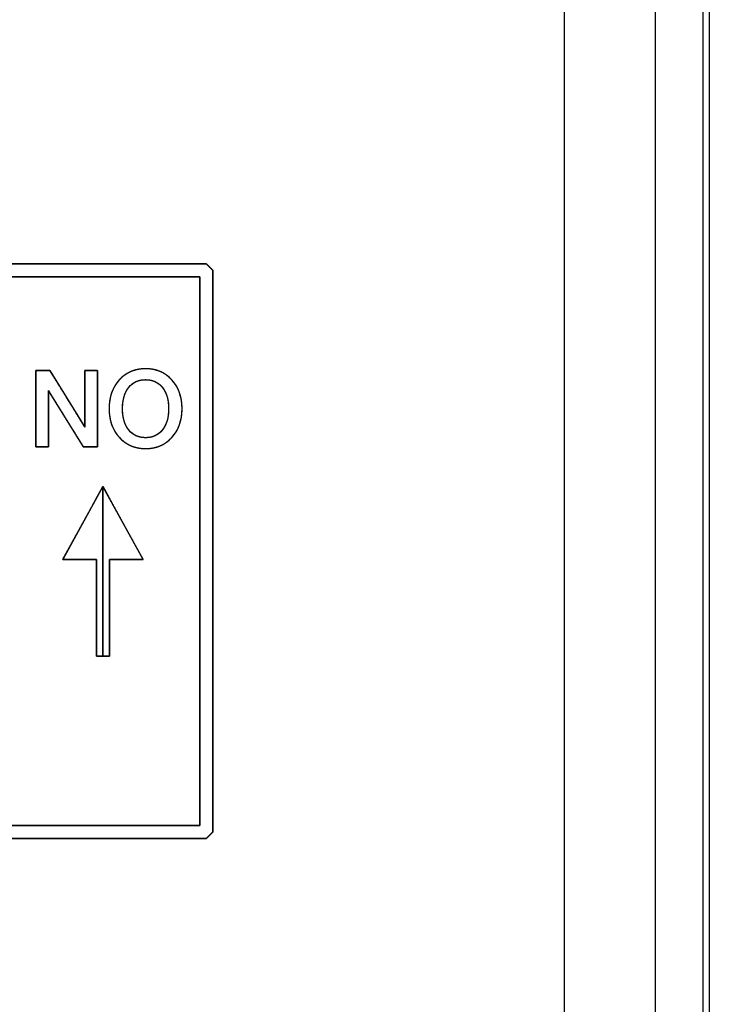
# Model space of a CAD drawing. Units: millimetres. Extents: x 5 to 1169, y 20 to 821.
# Drawn here: x 402 to 417, y 144 to 167 of the extents above; entities that cross this region are included whole.
import ezdxf

# ---------------------------------------------------------------- set-up
doc = ezdxf.new("R2010")
doc.units = ezdxf.units.MM
for name, color, linetype in [('Default', 7, 'Continuous'), ('DV4_Default', 7, 'Continuous'), ('Silk', 7, 'Continuous')]:
    doc.layers.add(name, color=color, linetype=linetype)

# ---------------------------------------------------------------- blocks, each defined once
blk = doc.blocks.new('SE3')
at = {"layer": 'DV4_Default', "color": 7}
blk.add_line((414.124, 100.697), (414.124, 184.595), dxfattribs=at)
at = {"layer": 'DV4_Default', "color": 7, "linetype": 'Continuous'}
for p, q in [((416.224, 184.697), (416.224, 100.697)), ((417.324, 184.697), (417.324, 100.697)), ((417.474, 170.247), (417.474, 115.147))]:
    blk.add_line(p, q, dxfattribs=at)

msp = doc.modelspace()

# ---------------------------------------------------------------- linework, layer by layer
at = {"layer": 'Silk', "color": 7, "linetype": 'Continuous'}
for points, degree, knots in [([(364.836, 148.027), (365.581, 148.027), (367.649, 148.027), (370.787, 148.027), (374.744, 148.027), (379.268, 148.027), (384.107, 148.027), (389.008, 148.027), (393.721, 148.027), (397.993, 148.027), (401.572, 148.027), (404.207, 148.027), (405.645, 148.027), (405.837, 148.028), (405.842, 148.033), (405.852, 148.043), (405.865, 148.056), (405.88, 148.072), (405.898, 148.089), (405.916, 148.107), (405.933, 148.124), (405.95, 148.141), (405.964, 148.155), (405.976, 148.167), (405.983, 148.175), (405.986, 148.177), (405.986, 148.414), (405.986, 149.069), (405.986, 150.064), (405.986, 151.319), (405.986, 152.753), (405.986, 154.287), (405.986, 155.842), (405.986, 157.336), (405.986, 158.69), (405.986, 159.825), (405.986, 160.661), (405.986, 161.117), (405.985, 161.178), (405.98, 161.183), (405.971, 161.193), (405.957, 161.206), (405.942, 161.222), (405.925, 161.239), (405.907, 161.257), (405.889, 161.274), (405.872, 161.291), (405.858, 161.305), (405.846, 161.317), (405.839, 161.325), (405.836, 161.327), (405.091, 161.327), (403.023, 161.327), (399.885, 161.327), (395.928, 161.327), (391.404, 161.327), (386.566, 161.327), (381.664, 161.327), (376.951, 161.327), (372.679, 161.327), (369.1, 161.327), (366.466, 161.327), (365.028, 161.327), (364.835, 161.327), (364.83, 161.321), (364.821, 161.312), (364.807, 161.299), (364.792, 161.283), (364.775, 161.266), (364.757, 161.248), (364.739, 161.23), (364.722, 161.213), (364.708, 161.199), (364.696, 161.188), (364.689, 161.18), (364.686, 161.177), (364.686, 160.941), (364.686, 160.285), (364.686, 159.29), (364.686, 158.036), (364.686, 156.601), (364.686, 155.067), (364.686, 153.513), (364.686, 152.019), (364.686, 150.664), (364.686, 149.529), (364.686, 148.694), (364.686, 148.238), (364.687, 148.177), (364.692, 148.171), (364.702, 148.162), (364.715, 148.149), (364.73, 148.133), (364.748, 148.116), (364.766, 148.098), (364.783, 148.08), (364.8, 148.063), (364.814, 148.049), (364.826, 148.038), (364.833, 148.03), (364.836, 148.027)], 1, [0, 0, 0.006846, 0.025843, 0.054675, 0.091029, 0.132589, 0.177043, 0.222075, 0.265372, 0.304618, 0.3375, 0.361704, 0.374914, 0.376681, 0.376749, 0.376874, 0.377044, 0.377247, 0.377471, 0.377704, 0.377934, 0.378149, 0.378338, 0.378487, 0.378585, 0.37862, 0.380791, 0.386815, 0.395956, 0.407483, 0.420661, 0.434756, 0.449034, 0.462763, 0.475207, 0.485633, 0.493307, 0.497496, 0.49806, 0.498129, 0.498254, 0.498424, 0.498627, 0.498851, 0.499084, 0.499314, 0.499529, 0.499717, 0.499866, 0.499965, 0.5, 0.506846, 0.525843, 0.554675, 0.591029, 0.632589, 0.677043, 0.722075, 0.765372, 0.804618, 0.8375, 0.861704, 0.874914, 0.876681, 0.876749, 0.876874, 0.877044, 0.877247, 0.877471, 0.877704, 0.877934, 0.878149, 0.878338, 0.878487, 0.878585, 0.87862, 0.880791, 0.886815, 0.895956, 0.907483, 0.920661, 0.934756, 0.949034, 0.962763, 0.975207, 0.985633, 0.993307, 0.997496, 0.99806, 0.998129, 0.998254, 0.998424, 0.998627, 0.998851, 0.999084, 0.999314, 0.999529, 0.999717, 0.999866, 0.999965, 1, 1]), ([(405.686, 148.327), (405.496, 148.327), (404.946, 148.327), (404.069, 148.327), (402.894, 148.327), (401.453, 148.327), (399.778, 148.327), (397.9, 148.327), (395.85, 148.327), (393.66, 148.327), (391.36, 148.327), (388.982, 148.327), (386.557, 148.327), (384.116, 148.327), (381.691, 148.327), (379.313, 148.327), (377.013, 148.327), (374.822, 148.327), (372.772, 148.327), (370.894, 148.327), (369.219, 148.327), (367.779, 148.327), (366.604, 148.327), (365.726, 148.327), (365.176, 148.327), (364.986, 148.327), (364.986, 148.387), (364.986, 148.558), (364.986, 148.832), (364.986, 149.199), (364.986, 149.648), (364.986, 150.171), (364.986, 150.757), (364.986, 151.396), (364.986, 152.08), (364.986, 152.798), (364.986, 153.54), (364.986, 154.296), (364.986, 155.058), (364.986, 155.815), (364.986, 156.557), (364.986, 157.275), (364.986, 157.958), (364.986, 158.598), (364.986, 159.184), (364.986, 159.706), (364.986, 160.156), (364.986, 160.522), (364.986, 160.796), (364.986, 160.968), (364.986, 161.027), (365.176, 161.027), (365.726, 161.027), (366.604, 161.027), (367.779, 161.027), (369.219, 161.027), (370.894, 161.027), (372.772, 161.027), (374.822, 161.027), (377.013, 161.027), (379.313, 161.027), (381.691, 161.027), (384.116, 161.027), (386.557, 161.027), (388.982, 161.027), (391.36, 161.027), (393.66, 161.027), (395.85, 161.027), (397.9, 161.027), (399.778, 161.027), (401.453, 161.027), (402.894, 161.027), (404.069, 161.027), (404.946, 161.027), (405.496, 161.027), (405.686, 161.027), (405.686, 160.968), (405.686, 160.796), (405.686, 160.522), (405.686, 160.156), (405.686, 159.706), (405.686, 159.184), (405.686, 158.598), (405.686, 157.958), (405.686, 157.275), (405.686, 156.557), (405.686, 155.815), (405.686, 155.058), (405.686, 154.296), (405.686, 153.54), (405.686, 152.798), (405.686, 152.08), (405.686, 151.396), (405.686, 150.757), (405.686, 150.171), (405.686, 149.648), (405.686, 149.199), (405.686, 148.832), (405.686, 148.558), (405.686, 148.387), (405.686, 148.327)], 1, [0, 0, 0.00178, 0.006927, 0.015146, 0.026146, 0.039633, 0.055315, 0.0729, 0.092095, 0.112606, 0.134142, 0.15641, 0.179117, 0.20197, 0.224676, 0.246944, 0.26848, 0.288991, 0.308186, 0.325771, 0.341453, 0.354941, 0.36594, 0.37416, 0.379306, 0.381086, 0.381642, 0.383248, 0.385812, 0.389245, 0.393453, 0.398347, 0.403834, 0.409823, 0.416224, 0.422944, 0.429892, 0.436978, 0.444109, 0.451194, 0.458142, 0.464862, 0.471263, 0.477252, 0.482739, 0.487633, 0.491842, 0.495274, 0.497839, 0.499444, 0.5, 0.50178, 0.506927, 0.515146, 0.526146, 0.539633, 0.555315, 0.5729, 0.592095, 0.612606, 0.634142, 0.65641, 0.679117, 0.70197, 0.724676, 0.746944, 0.76848, 0.788991, 0.808186, 0.825771, 0.841453, 0.854941, 0.86594, 0.87416, 0.879306, 0.881086, 0.881642, 0.883248, 0.885812, 0.889245, 0.893453, 0.898347, 0.903834, 0.909823, 0.916224, 0.922944, 0.929892, 0.936978, 0.944109, 0.951194, 0.958142, 0.964862, 0.971263, 0.977252, 0.982739, 0.987633, 0.991842, 0.995274, 0.997839, 0.999444, 1, 1]), ([(402.185, 158.393), (402.185, 158.356), (402.185, 158.257), (402.185, 158.112), (402.185, 157.935), (402.185, 157.742), (402.185, 157.55), (402.185, 157.373), (402.185, 157.227), (402.185, 157.128), (402.185, 157.092), (402.177, 157.092), (402.155, 157.092), (402.122, 157.092), (402.083, 157.092), (402.04, 157.092), (401.996, 157.092), (401.957, 157.092), (401.924, 157.092), (401.902, 157.092), (401.894, 157.092), (401.894, 157.141), (401.894, 157.275), (401.893, 157.473), (401.893, 157.713), (401.893, 157.974), (401.892, 158.234), (401.892, 158.474), (401.892, 158.672), (401.892, 158.806), (401.891, 158.855), (401.901, 158.855), (401.925, 158.855), (401.962, 158.855), (402.006, 158.855), (402.054, 158.855), (402.103, 158.855), (402.147, 158.855), (402.183, 158.855), (402.208, 158.855), (402.217, 158.855), (402.24, 158.819), (402.301, 158.719), (402.392, 158.573), (402.502, 158.395), (402.621, 158.202), (402.741, 158.009), (402.85, 157.831), (402.941, 157.685), (403.002, 157.585), (403.025, 157.549), (403.025, 157.585), (403.025, 157.685), (403.025, 157.831), (403.025, 158.009), (403.025, 158.202), (403.025, 158.395), (403.025, 158.573), (403.025, 158.719), (403.025, 158.819), (403.025, 158.855), (403.033, 158.855), (403.055, 158.855), (403.088, 158.855), (403.127, 158.855), (403.171, 158.855), (403.214, 158.855), (403.253, 158.855), (403.286, 158.855), (403.308, 158.855), (403.316, 158.855), (403.316, 158.806), (403.317, 158.672), (403.317, 158.474), (403.317, 158.234), (403.318, 157.974), (403.318, 157.713), (403.318, 157.473), (403.319, 157.275), (403.319, 157.141), (403.319, 157.092), (403.31, 157.092), (403.285, 157.092), (403.248, 157.092), (403.204, 157.092), (403.156, 157.092), (403.107, 157.092), (403.063, 157.092), (403.026, 157.092), (403.002, 157.092), (402.992, 157.092), (402.97, 157.128), (402.908, 157.227), (402.818, 157.373), (402.708, 157.549), (402.589, 157.742), (402.469, 157.935), (402.36, 158.112), (402.269, 158.257), (402.208, 158.356), (402.185, 158.393)], 1, [0, 0, 0.00349, 0.012962, 0.026921, 0.043872, 0.062318, 0.080764, 0.097715, 0.111674, 0.121147, 0.124636, 0.125418, 0.127541, 0.130668, 0.134466, 0.138599, 0.142732, 0.146529, 0.149657, 0.151779, 0.152561, 0.157292, 0.170134, 0.189058, 0.212038, 0.237045, 0.262052, 0.285032, 0.303956, 0.316798, 0.321529, 0.322403, 0.324777, 0.328275, 0.332522, 0.337144, 0.341766, 0.346014, 0.349512, 0.351885, 0.35276, 0.35688, 0.368065, 0.384548, 0.404563, 0.426344, 0.448125, 0.46814, 0.484623, 0.495808, 0.499929, 0.503434, 0.512948, 0.526968, 0.543993, 0.56252, 0.581047, 0.598072, 0.612093, 0.621606, 0.625112, 0.625893, 0.628016, 0.631143, 0.634941, 0.639074, 0.643207, 0.647005, 0.650132, 0.652254, 0.653036, 0.657767, 0.670609, 0.689533, 0.712513, 0.73752, 0.762527, 0.785507, 0.804431, 0.817273, 0.822004, 0.82288, 0.825257, 0.82876, 0.833014, 0.837643, 0.842273, 0.846527, 0.85003, 0.852407, 0.853283, 0.857391, 0.868541, 0.884974, 0.904927, 0.926641, 0.948356, 0.968309, 0.984741, 0.995892, 1, 1]), ([(403.588, 157.974), (403.588, 158.245), (403.666, 158.467), (403.824, 158.639), (403.981, 158.811), (404.184, 158.897), (404.432, 158.897), (404.679, 158.897), (404.882, 158.811), (405.04, 158.638), (405.198, 158.465), (405.277, 158.244), (405.277, 157.974), (405.277, 157.704), (405.198, 157.482), (405.04, 157.309), (404.882, 157.136), (404.679, 157.05), (404.432, 157.05), (404.185, 157.05), (403.983, 157.136), (403.825, 157.309), (403.667, 157.482), (403.588, 157.704), (403.588, 157.974)], 3, [0, 0, 0, 0, 0.125, 0.125, 0.125, 0.25, 0.25, 0.25, 0.375, 0.375, 0.375, 0.5, 0.5, 0.5, 0.625, 0.625, 0.625, 0.75, 0.75, 0.75, 0.875, 0.875, 0.875, 1, 1, 1, 1]), ([(403.588, 157.974), (403.589, 158.038), (403.594, 158.1), (403.601, 158.161), (403.612, 158.219), (403.626, 158.276), (403.642, 158.33), (403.662, 158.383), (403.684, 158.434), (403.71, 158.483), (403.739, 158.53), (403.77, 158.575), (403.805, 158.618), (403.843, 158.659), (403.882, 158.697), (403.923, 158.732), (403.966, 158.763), (404.011, 158.791), (404.058, 158.816), (404.106, 158.838), (404.156, 158.856), (404.208, 158.871), (404.261, 158.882), (404.317, 158.891), (404.374, 158.895), (404.432, 158.897), (404.491, 158.895), (404.548, 158.891), (404.603, 158.882), (404.656, 158.871), (404.707, 158.856), (404.757, 158.837), (404.805, 158.816), (404.852, 158.791), (404.897, 158.763), (404.94, 158.731), (404.981, 158.696), (405.021, 158.658), (405.058, 158.617), (405.093, 158.574), (405.125, 158.528), (405.154, 158.481), (405.18, 158.432), (405.203, 158.381), (405.222, 158.329), (405.239, 158.274), (405.253, 158.218), (405.263, 158.16), (405.271, 158.099), (405.275, 158.037), (405.277, 157.974), (405.275, 157.91), (405.271, 157.848), (405.263, 157.788), (405.253, 157.729), (405.239, 157.673), (405.222, 157.618), (405.203, 157.566), (405.18, 157.515), (405.154, 157.466), (405.125, 157.419), (405.093, 157.374), (405.058, 157.33), (405.021, 157.289), (404.981, 157.251), (404.94, 157.216), (404.897, 157.184), (404.852, 157.156), (404.805, 157.131), (404.757, 157.11), (404.707, 157.092), (404.656, 157.077), (404.603, 157.065), (404.548, 157.057), (404.491, 157.052), (404.432, 157.05), (404.374, 157.052), (404.317, 157.057), (404.262, 157.065), (404.209, 157.077), (404.157, 157.092), (404.108, 157.11), (404.059, 157.131), (404.013, 157.156), (403.968, 157.184), (403.925, 157.216), (403.884, 157.251), (403.844, 157.289), (403.806, 157.33), (403.771, 157.374), (403.74, 157.419), (403.711, 157.466), (403.685, 157.515), (403.662, 157.566), (403.642, 157.618), (403.626, 157.673), (403.612, 157.729), (403.602, 157.788), (403.594, 157.848), (403.589, 157.91), (403.588, 157.974)], 1, [0, 0, 0.011445, 0.022574, 0.033417, 0.044003, 0.054367, 0.064542, 0.074565, 0.084476, 0.094315, 0.104122, 0.113939, 0.123806, 0.133724, 0.143482, 0.153079, 0.162558, 0.171966, 0.181349, 0.190754, 0.20023, 0.209821, 0.219572, 0.229524, 0.239719, 0.250191, 0.2606, 0.270738, 0.280645, 0.290359, 0.299923, 0.309382, 0.318781, 0.328168, 0.337589, 0.347091, 0.35672, 0.366518, 0.376485, 0.386395, 0.396246, 0.406077, 0.41593, 0.425845, 0.435862, 0.446019, 0.456354, 0.466901, 0.477695, 0.488766, 0.500142, 0.511519, 0.522589, 0.533383, 0.54393, 0.554264, 0.564421, 0.574437, 0.58435, 0.594201, 0.60403, 0.613879, 0.623786, 0.633751, 0.64355, 0.653178, 0.662681, 0.672102, 0.681488, 0.690888, 0.700346, 0.709911, 0.719625, 0.729531, 0.73967, 0.750078, 0.760483, 0.770618, 0.780522, 0.790234, 0.799796, 0.809254, 0.818652, 0.828038, 0.837459, 0.846961, 0.856589, 0.866388, 0.876354, 0.886264, 0.896113, 0.905943, 0.915794, 0.925707, 0.935722, 0.945879, 0.956213, 0.96676, 0.977553, 0.988624, 1, 1]), ([(403.899, 157.974), (403.899, 157.768), (403.946, 157.604), (404.041, 157.483), (404.136, 157.362), (404.266, 157.302), (404.432, 157.302), (404.595, 157.302), (404.725, 157.362), (404.821, 157.483), (404.918, 157.604), (404.966, 157.768), (404.966, 157.974), (404.966, 158.178), (404.918, 158.341), (404.823, 158.463), (404.727, 158.584), (404.597, 158.645), (404.432, 158.645), (404.266, 158.645), (404.136, 158.585), (404.041, 158.464), (403.946, 158.343), (403.899, 158.179), (403.899, 157.974)], 3, [0, 0, 0, 0, 0.125, 0.125, 0.125, 0.25, 0.25, 0.25, 0.375, 0.375, 0.375, 0.5, 0.5, 0.5, 0.625, 0.625, 0.625, 0.75, 0.75, 0.75, 0.875, 0.875, 0.875, 1, 1, 1, 1]), ([(403.899, 157.974), (403.9, 157.925), (403.903, 157.878), (403.907, 157.833), (403.914, 157.789), (403.922, 157.747), (403.932, 157.706), (403.944, 157.668), (403.957, 157.631), (403.973, 157.595), (403.99, 157.561), (404.009, 157.529), (404.03, 157.498), (404.053, 157.469), (404.077, 157.442), (404.102, 157.418), (404.129, 157.396), (404.157, 157.376), (404.187, 157.359), (404.218, 157.344), (404.25, 157.331), (404.284, 157.32), (404.319, 157.312), (404.355, 157.306), (404.393, 157.303), (404.432, 157.302), (404.471, 157.303), (404.508, 157.306), (404.544, 157.312), (404.579, 157.32), (404.612, 157.331), (404.644, 157.344), (404.675, 157.359), (404.704, 157.376), (404.733, 157.396), (404.76, 157.418), (404.785, 157.442), (404.81, 157.469), (404.833, 157.498), (404.854, 157.529), (404.873, 157.561), (404.891, 157.595), (404.907, 157.631), (404.92, 157.668), (404.933, 157.706), (404.943, 157.747), (404.951, 157.789), (404.957, 157.833), (404.962, 157.878), (404.965, 157.925), (404.966, 157.974), (404.965, 158.022), (404.962, 158.068), (404.958, 158.113), (404.951, 158.157), (404.943, 158.199), (404.933, 158.239), (404.921, 158.278), (404.907, 158.315), (404.892, 158.35), (404.874, 158.384), (404.855, 158.417), (404.834, 158.448), (404.811, 158.477), (404.787, 158.504), (404.761, 158.528), (404.734, 158.551), (404.706, 158.57), (404.676, 158.588), (404.646, 158.603), (404.613, 158.616), (404.58, 158.627), (404.545, 158.635), (404.509, 158.641), (404.471, 158.644), (404.432, 158.645), (404.393, 158.644), (404.355, 158.641), (404.319, 158.635), (404.284, 158.627), (404.25, 158.616), (404.218, 158.603), (404.187, 158.588), (404.157, 158.571), (404.129, 158.551), (404.102, 158.529), (404.077, 158.505), (404.053, 158.478), (404.03, 158.449), (404.009, 158.418), (403.99, 158.386), (403.973, 158.352), (403.957, 158.317), (403.944, 158.279), (403.932, 158.241), (403.922, 158.2), (403.914, 158.158), (403.907, 158.114), (403.903, 158.069), (403.9, 158.022), (403.899, 157.974)], 1, [0, 0, 0.012562, 0.024721, 0.036497, 0.047913, 0.058993, 0.069763, 0.080251, 0.09049, 0.100512, 0.110354, 0.120052, 0.129646, 0.139152, 0.148455, 0.157574, 0.16656, 0.175466, 0.184346, 0.193255, 0.202246, 0.211372, 0.220684, 0.23023, 0.240052, 0.250192, 0.260146, 0.269806, 0.279214, 0.288414, 0.297453, 0.306382, 0.315251, 0.324114, 0.333023, 0.342031, 0.351187, 0.360541, 0.370108, 0.379756, 0.389498, 0.399374, 0.409424, 0.419683, 0.430186, 0.440966, 0.452053, 0.463472, 0.475251, 0.48741, 0.499972, 0.51244, 0.524517, 0.536223, 0.547582, 0.558618, 0.569358, 0.579832, 0.590071, 0.600108, 0.609981, 0.619726, 0.629383, 0.63896, 0.648321, 0.657487, 0.666507, 0.675432, 0.684317, 0.693215, 0.702182, 0.71127, 0.72053, 0.73001, 0.739756, 0.749808, 0.759948, 0.76977, 0.779316, 0.788628, 0.797754, 0.806745, 0.815654, 0.824534, 0.83344, 0.842426, 0.851545, 0.860848, 0.870354, 0.879948, 0.889646, 0.899488, 0.90951, 0.919749, 0.930237, 0.941007, 0.952087, 0.963503, 0.975279, 0.987438, 1, 1]), ([(403.295, 154.484), (403.295, 154.453), (403.295, 154.365), (403.295, 154.23), (403.295, 154.057), (403.295, 153.855), (403.295, 153.633), (403.295, 153.4), (403.295, 153.167), (403.295, 152.941), (403.295, 152.732), (403.295, 152.55), (403.295, 152.403), (403.295, 152.3), (403.295, 152.252), (403.297, 152.249), (403.306, 152.249), (403.323, 152.249), (403.345, 152.249), (403.371, 152.249), (403.4, 152.249), (403.431, 152.249), (403.463, 152.249), (403.493, 152.249), (403.522, 152.249), (403.548, 152.249), (403.569, 152.249), (403.584, 152.249), (403.593, 152.249), (403.595, 152.255), (403.595, 152.312), (403.595, 152.421), (403.595, 152.574), (403.595, 152.76), (403.595, 152.972), (403.595, 153.2), (403.595, 153.434), (403.595, 153.665), (403.595, 153.885), (403.595, 154.083), (403.595, 154.252), (403.595, 154.381), (403.595, 154.461), (403.595, 154.484), (403.609, 154.484), (403.642, 154.484), (403.691, 154.484), (403.753, 154.484), (403.825, 154.484), (403.903, 154.484), (403.984, 154.484), (404.066, 154.484), (404.144, 154.484), (404.215, 154.484), (404.277, 154.484), (404.327, 154.484), (404.36, 154.484), (404.374, 154.484), (404.364, 154.502), (404.331, 154.562), (404.277, 154.66), (404.207, 154.787), (404.125, 154.937), (404.033, 155.103), (403.937, 155.278), (403.84, 155.455), (403.745, 155.627), (403.657, 155.788), (403.579, 155.929), (403.516, 156.044), (403.471, 156.127), (403.447, 156.17), (403.44, 156.166), (403.413, 156.117), (403.365, 156.03), (403.299, 155.91), (403.22, 155.766), (403.131, 155.603), (403.035, 155.43), (402.938, 155.253), (402.842, 155.079), (402.752, 154.915), (402.671, 154.768), (402.603, 154.644), (402.552, 154.551), (402.522, 154.496), (402.516, 154.484), (402.533, 154.484), (402.569, 154.484), (402.62, 154.484), (402.683, 154.484), (402.756, 154.484), (402.835, 154.484), (402.917, 154.484), (402.998, 154.484), (403.075, 154.484), (403.145, 154.484), (403.206, 154.484), (403.253, 154.484), (403.284, 154.484), (403.295, 154.484)], 1, [0, 0, 0.003078, 0.01171, 0.024992, 0.042019, 0.061887, 0.083693, 0.106533, 0.129501, 0.151694, 0.172209, 0.19014, 0.204584, 0.214637, 0.219394, 0.219731, 0.220689, 0.222305, 0.22446, 0.22703, 0.229895, 0.232933, 0.236024, 0.239045, 0.241875, 0.244394, 0.246479, 0.248009, 0.248863, 0.24946, 0.255029, 0.265765, 0.280762, 0.299118, 0.319927, 0.342287, 0.365292, 0.388039, 0.409623, 0.429141, 0.445689, 0.458361, 0.466255, 0.468533, 0.469903, 0.473164, 0.478002, 0.484102, 0.491147, 0.498823, 0.506814, 0.514806, 0.522482, 0.529527, 0.535627, 0.540465, 0.543726, 0.545096, 0.54705, 0.553862, 0.564797, 0.579076, 0.595918, 0.614543, 0.634171, 0.654022, 0.673316, 0.691273, 0.707112, 0.720053, 0.729316, 0.734122, 0.73487, 0.740361, 0.750197, 0.7636, 0.77979, 0.797985, 0.817406, 0.837273, 0.856806, 0.875224, 0.891748, 0.905597, 0.91599, 0.922149, 0.923482, 0.925141, 0.928647, 0.933685, 0.939939, 0.947094, 0.954834, 0.962845, 0.97081, 0.978416, 0.985345, 0.991284, 0.995916, 0.998926, 1, 1])]:
    msp.add_open_spline(points, degree=degree, knots=knots, dxfattribs=at)
for points in [[(405.836, 161.327), (405.836, 161.327), (364.836, 161.327), (364.836, 161.327)], [(405.986, 161.177), (405.986, 161.177), (405.836, 161.327), (405.836, 161.327)], [(405.986, 148.177), (405.986, 148.177), (405.986, 161.177), (405.986, 161.177)], [(364.986, 161.027), (364.986, 161.027), (405.686, 161.027), (405.686, 161.027)], [(405.686, 161.027), (405.686, 161.027), (405.686, 148.327), (405.686, 148.327)], [(401.894, 157.092), (401.894, 157.092), (401.891, 158.855), (401.891, 158.855)], [(401.891, 158.855), (401.891, 158.855), (402.217, 158.855), (402.217, 158.855)], [(402.217, 158.855), (402.217, 158.855), (403.025, 157.549), (403.025, 157.549)], [(403.025, 157.549), (403.025, 157.549), (403.025, 158.855), (403.025, 158.855)], [(403.025, 158.855), (403.025, 158.855), (403.316, 158.855), (403.316, 158.855)], [(403.316, 158.855), (403.316, 158.855), (403.319, 157.092), (403.319, 157.092)], [(402.185, 158.393), (402.185, 158.393), (402.185, 157.092), (402.185, 157.092)], [(402.992, 157.092), (402.992, 157.092), (402.185, 158.393), (402.185, 158.393)], [(402.185, 157.092), (402.185, 157.092), (401.894, 157.092), (401.894, 157.092)], [(403.319, 157.092), (403.319, 157.092), (402.992, 157.092), (402.992, 157.092)], [(403.445, 156.174), (403.445, 156.174), (402.515, 154.484), (402.515, 154.484)], [(403.445, 152.249), (403.445, 152.249), (403.445, 156.174), (403.445, 156.174)], [(403.445, 156.174), (403.445, 156.174), (403.445, 152.249), (403.445, 152.249)], [(404.374, 154.484), (404.374, 154.484), (403.445, 156.174), (403.445, 156.174)], [(402.515, 154.484), (402.515, 154.484), (403.295, 154.484), (403.295, 154.484)], [(403.295, 154.484), (403.295, 154.484), (403.295, 152.249), (403.295, 152.249)], [(403.595, 152.249), (403.595, 152.249), (403.595, 154.484), (403.595, 154.484)], [(403.595, 154.484), (403.595, 154.484), (404.374, 154.484), (404.374, 154.484)], [(403.295, 152.249), (403.295, 152.249), (403.595, 152.249), (403.595, 152.249)], [(405.686, 148.327), (405.686, 148.327), (364.986, 148.327), (364.986, 148.327)], [(405.836, 148.027), (405.836, 148.027), (405.986, 148.177), (405.986, 148.177)], [(364.836, 148.027), (364.836, 148.027), (405.836, 148.027), (405.836, 148.027)]]:
    msp.add_open_spline(points, degree=3, dxfattribs=at)

# ---------------------------------------------------------------- block references
at = {"layer": 'Default'}
msp.add_blockref('SE3', (0, 0), dxfattribs=at)

doc.saveas('drawing.dxf')
